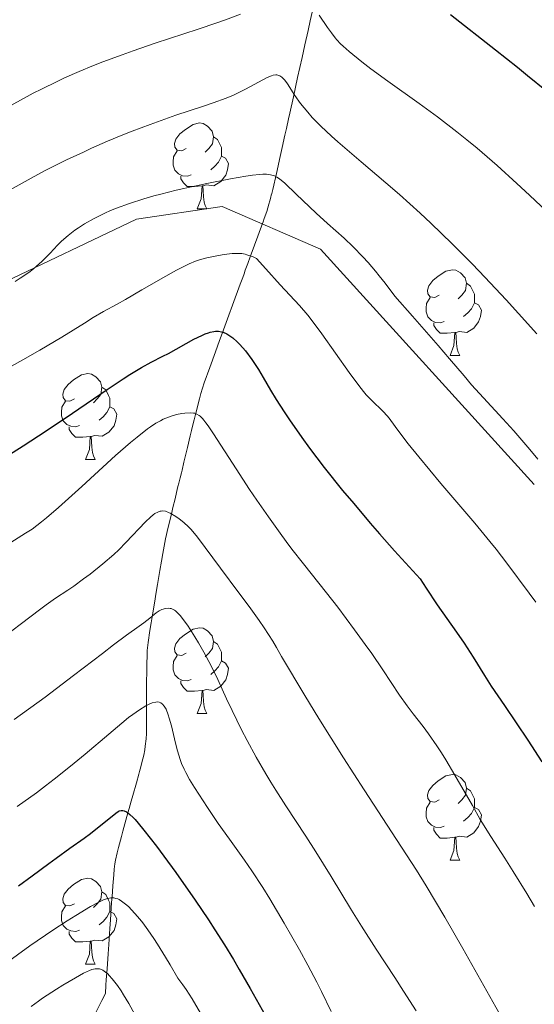
# Model space of a CAD drawing. Units: metres. Extents: x 660537 to 665062, y 4755364 to 4758439.
# Drawn here: x 661830 to 661890, y 4757672 to 4757787 of the extents above; entities that cross this region are included whole.
import ezdxf

# ---------------------------------------------------------------- set-up
doc = ezdxf.new("R2010")
doc.units = ezdxf.units.M
doc.header["$MEASUREMENT"] = 0
doc.linetypes.add('DGN Style 3', pattern=[76.3273, 54.5195, -21.8078])
for name, color, linetype, lineweight in [('Carátula', 7, 'Continuous', 0), ('Elementos auxiliares', 7, 'Continuous', 0), ('Entidades rústicas y varios', 7, 'Continuous', 0), ('Hidrografía', 7, 'Continuous', 0), ('Relieve y altimetría', 7, 'Continuous', 0), ('Viales y ferrocarril', 7, 'Continuous', 0)]:
    doc.layers.add(name, color=color, linetype=linetype, lineweight=lineweight)

msp = doc.modelspace()

# ---------------------------------------------------------------- linework, layer by layer
at = {"layer": 'Carátula', "color": 7, "linetype": 'Continuous', "lineweight": 0}
msp.add_3dface([(660608.01, 4755364.12), (665061.75, 4755470.19), (664991.04, 4758439.36), (660537.3, 4758333.29)], dxfattribs=at)
at = {"layer": 'Elementos auxiliares', "color": 250, "linetype": 'Continuous', "lineweight": 0}
msp.add_3dface([(661483.22, 4755778.81), (664882.82, 4755859.77), (664827.08, 4758173.13), (661428.65, 4758092.2)], dxfattribs=at)
at = {"layer": 'Entidades rústicas y varios', "color": 92, "linetype": 'Continuous', "lineweight": 0, "flags": 128}
for points in [[(661849.65, 4757771.72), (661849.12, 4757771.46), (661848.59, 4757771.51), (661848.33, 4757771.88), (661848.27, 4757772.3), (661848.43, 4757772.82), (661848.91, 4757773.42), (661849.55, 4757773.95), (661850.45, 4757774.54), (661851.19, 4757774.7), (661851.62, 4757774.64), (661852.15, 4757774.32), (661852.68, 4757773.74), (661852.84, 4757773.1), (661852.73, 4757772.25), (661852.3, 4757771.72), (661851.88, 4757771.3)], [(661852.84, 4757773.1), (661853.31, 4757772.78), (661853.63, 4757772.14), (661853.79, 4757771.82), (661853.79, 4757771.24), (661853.79, 4757770.82), (661853.42, 4757770.13), (661853, 4757769.65), (661852.52, 4757769.23)], [(661850.24, 4757768.64), (661849.81, 4757768.48), (661849.23, 4757768.54), (661848.75, 4757768.75), (661848.33, 4757769.18), (661848.11, 4757769.76), (661848.11, 4757770.18), (661848.17, 4757770.76), (661848.59, 4757771.46)], [(661853.79, 4757770.82), (661854.24, 4757770.57), (661854.59, 4757769.96), (661854.48, 4757769.23), (661854.27, 4757768.59), (661853.68, 4757767.85), (661852.89, 4757767.37), (661852.04, 4757767.48), (661851.61, 4757767.34)], [(661851.5, 4757767.34), (661850.61, 4757767.26), (661849.76, 4757767.26), (661849.34, 4757767.69), (661849.02, 4757768.16), (661849.02, 4757768.48)], [(661850.95, 4757764.66), (661851.39, 4757765.82), (661851.5, 4757767.34), (661851.61, 4757767.34), (661851.64, 4757766.76), (661851.68, 4757766.08), (661851.75, 4757765.46), (661851.86, 4757765.06), (661852.08, 4757764.66)], [(661850.95, 4757764.66), (661852.08, 4757764.66)], [(661879.23, 4757754.58), (661878.7, 4757754.31), (661878.17, 4757754.37), (661877.9, 4757754.74), (661877.85, 4757755.16), (661878.01, 4757755.68), (661878.49, 4757756.28), (661879.12, 4757756.81), (661880.02, 4757757.39), (661880.77, 4757757.55), (661881.19, 4757757.5), (661881.72, 4757757.18), (661882.25, 4757756.6), (661882.41, 4757755.96), (661882.3, 4757755.11), (661881.88, 4757754.58), (661881.46, 4757754.15)], [(661882.41, 4757755.96), (661882.89, 4757755.64), (661883.2, 4757755), (661883.36, 4757754.68), (661883.36, 4757754.1), (661883.36, 4757753.68), (661882.99, 4757752.99), (661882.57, 4757752.51), (661882.09, 4757752.09)], [(661879.81, 4757751.5), (661879.39, 4757751.34), (661878.8, 4757751.4), (661878.33, 4757751.61), (661877.9, 4757752.03), (661877.69, 4757752.62), (661877.69, 4757753.04), (661877.74, 4757753.62), (661878.17, 4757754.31)], [(661883.36, 4757753.68), (661883.82, 4757753.43), (661884.16, 4757752.81), (661884.05, 4757752.09), (661883.84, 4757751.45), (661883.26, 4757750.71), (661882.46, 4757750.23), (661881.61, 4757750.33), (661881.18, 4757750.2)], [(661881.07, 4757750.2), (661880.18, 4757750.12), (661879.34, 4757750.12), (661878.91, 4757750.55), (661878.59, 4757751.02), (661878.59, 4757751.34)], [(661880.53, 4757747.52), (661880.96, 4757748.68), (661881.07, 4757750.2), (661881.18, 4757750.2), (661881.22, 4757749.62), (661881.25, 4757748.93), (661881.32, 4757748.32), (661881.44, 4757747.92), (661881.65, 4757747.52)], [(661880.53, 4757747.52), (661881.65, 4757747.52)], [(661836.59, 4757742.44), (661836.06, 4757742.17), (661835.53, 4757742.23), (661835.27, 4757742.6), (661835.21, 4757743.02), (661835.37, 4757743.54), (661835.85, 4757744.14), (661836.49, 4757744.67), (661837.39, 4757745.25), (661838.13, 4757745.41), (661838.56, 4757745.36), (661839.09, 4757745.04), (661839.62, 4757744.46), (661839.78, 4757743.82), (661839.67, 4757742.97), (661839.24, 4757742.44), (661838.82, 4757742.01)], [(661839.78, 4757743.82), (661840.25, 4757743.5), (661840.57, 4757742.86), (661840.73, 4757742.54), (661840.73, 4757741.96), (661840.73, 4757741.54), (661840.36, 4757740.85), (661839.94, 4757740.37), (661839.46, 4757739.95)], [(661837.18, 4757739.36), (661836.75, 4757739.2), (661836.17, 4757739.26), (661835.69, 4757739.47), (661835.27, 4757739.89), (661835.05, 4757740.48), (661835.05, 4757740.9), (661835.11, 4757741.48), (661835.53, 4757742.17)], [(661840.73, 4757741.54), (661841.18, 4757741.29), (661841.53, 4757740.67), (661841.42, 4757739.95), (661841.21, 4757739.31), (661840.62, 4757738.57), (661839.83, 4757738.09), (661838.98, 4757738.19), (661838.55, 4757738.06)], [(661838.44, 4757738.06), (661837.55, 4757737.98), (661836.7, 4757737.98), (661836.28, 4757738.41), (661835.96, 4757738.88), (661835.96, 4757739.2)], [(661837.89, 4757735.38), (661838.33, 4757736.54), (661838.44, 4757738.06), (661838.55, 4757738.06), (661838.58, 4757737.48), (661838.62, 4757736.79), (661838.69, 4757736.18), (661838.8, 4757735.78), (661839.02, 4757735.38)], [(661837.89, 4757735.38), (661839.02, 4757735.38)], [(661849.65, 4757712.73), (661849.12, 4757712.46), (661848.59, 4757712.52), (661848.33, 4757712.89), (661848.27, 4757713.31), (661848.43, 4757713.83), (661848.91, 4757714.43), (661849.55, 4757714.96), (661850.45, 4757715.54), (661851.19, 4757715.7), (661851.62, 4757715.65), (661852.15, 4757715.33), (661852.68, 4757714.75), (661852.84, 4757714.11), (661852.73, 4757713.26), (661852.3, 4757712.73), (661851.88, 4757712.3)], [(661852.84, 4757714.11), (661853.31, 4757713.79), (661853.63, 4757713.15), (661853.79, 4757712.83), (661853.79, 4757712.25), (661853.79, 4757711.83), (661853.42, 4757711.14), (661853, 4757710.66), (661852.52, 4757710.24)], [(661850.24, 4757709.65), (661849.81, 4757709.49), (661849.23, 4757709.55), (661848.75, 4757709.76), (661848.33, 4757710.18), (661848.11, 4757710.77), (661848.11, 4757711.19), (661848.17, 4757711.77), (661848.59, 4757712.46)], [(661853.79, 4757711.83), (661854.24, 4757711.58), (661854.59, 4757710.96), (661854.48, 4757710.24), (661854.27, 4757709.6), (661853.68, 4757708.86), (661852.89, 4757708.38), (661852.04, 4757708.48), (661851.61, 4757708.35)], [(661851.5, 4757708.35), (661850.61, 4757708.27), (661849.76, 4757708.27), (661849.34, 4757708.7), (661849.02, 4757709.17), (661849.02, 4757709.49)], [(661850.95, 4757705.67), (661851.39, 4757706.83), (661851.5, 4757708.35), (661851.61, 4757708.35), (661851.64, 4757707.77), (661851.68, 4757707.08), (661851.75, 4757706.47), (661851.86, 4757706.07), (661852.08, 4757705.67)], [(661850.95, 4757705.67), (661852.08, 4757705.67)], [(661879.23, 4757695.58), (661878.7, 4757695.32), (661878.17, 4757695.38), (661877.9, 4757695.74), (661877.85, 4757696.17), (661878.01, 4757696.69), (661878.49, 4757697.28), (661879.12, 4757697.82), (661880.02, 4757698.4), (661880.77, 4757698.56), (661881.19, 4757698.5), (661881.72, 4757698.19), (661882.25, 4757697.6), (661882.41, 4757696.96), (661882.3, 4757696.12), (661881.88, 4757695.58), (661881.46, 4757695.16)], [(661882.41, 4757696.96), (661882.89, 4757696.65), (661883.2, 4757696.01), (661883.36, 4757695.69), (661883.36, 4757695.11), (661883.36, 4757694.68), (661882.99, 4757694), (661882.57, 4757693.52), (661882.09, 4757693.1)], [(661879.81, 4757692.5), (661879.39, 4757692.34), (661878.8, 4757692.4), (661878.33, 4757692.62), (661877.9, 4757693.04), (661877.69, 4757693.62), (661877.69, 4757694.04), (661877.74, 4757694.63), (661878.17, 4757695.32)], [(661883.36, 4757694.68), (661883.82, 4757694.44), (661884.16, 4757693.82), (661884.05, 4757693.1), (661883.84, 4757692.46), (661883.26, 4757691.72), (661882.46, 4757691.24), (661881.61, 4757691.34), (661881.18, 4757691.21)], [(661881.07, 4757691.21), (661880.18, 4757691.12), (661879.34, 4757691.12), (661878.91, 4757691.56), (661878.59, 4757692.03), (661878.59, 4757692.34)], [(661880.53, 4757688.52), (661880.96, 4757689.68), (661881.07, 4757691.21), (661881.18, 4757691.21), (661881.22, 4757690.62), (661881.25, 4757689.94), (661881.32, 4757689.32), (661881.44, 4757688.92), (661881.65, 4757688.52)], [(661880.53, 4757688.52), (661881.65, 4757688.52)], [(661836.59, 4757683.44), (661836.06, 4757683.18), (661835.53, 4757683.24), (661835.27, 4757683.6), (661835.21, 4757684.03), (661835.37, 4757684.55), (661835.85, 4757685.14), (661836.49, 4757685.68), (661837.39, 4757686.26), (661838.13, 4757686.42), (661838.56, 4757686.36), (661839.09, 4757686.05), (661839.62, 4757685.46), (661839.78, 4757684.82), (661839.67, 4757683.98), (661839.24, 4757683.44), (661838.82, 4757683.02)], [(661839.78, 4757684.82), (661840.25, 4757684.51), (661840.57, 4757683.87), (661840.73, 4757683.55), (661840.73, 4757682.97), (661840.73, 4757682.54), (661840.36, 4757681.86), (661839.94, 4757681.38), (661839.46, 4757680.96)], [(661837.18, 4757680.36), (661836.75, 4757680.2), (661836.17, 4757680.26), (661835.69, 4757680.48), (661835.27, 4757680.9), (661835.05, 4757681.48), (661835.05, 4757681.9), (661835.11, 4757682.49), (661835.53, 4757683.18)], [(661840.73, 4757682.54), (661841.18, 4757682.3), (661841.53, 4757681.68), (661841.42, 4757680.96), (661841.21, 4757680.32), (661840.62, 4757679.58), (661839.83, 4757679.1), (661838.98, 4757679.2), (661838.55, 4757679.07)], [(661838.44, 4757679.07), (661837.55, 4757678.98), (661836.7, 4757678.98), (661836.28, 4757679.42), (661835.96, 4757679.89), (661835.96, 4757680.2)], [(661837.89, 4757676.38), (661838.33, 4757677.54), (661838.44, 4757679.07), (661838.55, 4757679.07), (661838.58, 4757678.48), (661838.62, 4757677.8), (661838.69, 4757677.18), (661838.8, 4757676.78), (661839.02, 4757676.38)], [(661837.89, 4757676.38), (661839.02, 4757676.38)]]:
    msp.add_lwpolyline(points, dxfattribs=at)
at = {"layer": 'Hidrografía', "color": 142, "linetype": 'DGN Style 3', "lineweight": 13}
for points in [[(661864.6, 4757788.65, 1294.94), (661864.15, 4757786.65, 1294.17), (661863.9, 4757785.52, 1293.71), (661863.53, 4757783.85, 1292.96), (661863.2, 4757782.35, 1292.24), (661862.68, 4757780, 1290.98), (661862.18, 4757777.76, 1289.81), (661861.76, 4757775.84, 1288.74), (661861.61, 4757775.18, 1288.4), (661861.36, 4757774.05, 1287.83), (661861.19, 4757773.28, 1287.42), (661860.87, 4757771.83, 1286.6), (661860.63, 4757770.77, 1285.97), (661860.19, 4757768.8, 1284.78), (661859.76, 4757766.91, 1283.61), (661859.66, 4757766.46, 1283.37), (661859.6, 4757766.25, 1283.27), (661859.55, 4757766.04, 1283.19), (661859.43, 4757765.62, 1283.05), (661859.31, 4757765.2, 1282.95), (661859.06, 4757764.37, 1282.8), (661858.78, 4757763.55, 1282.63), (661858.63, 4757763.15, 1282.52), (661858.48, 4757762.74, 1282.37), (661858.41, 4757762.54, 1282.28), (661858.34, 4757762.34, 1282.17), (661858.18, 4757761.92, 1281.93), (661858.02, 4757761.48, 1281.61), (661857.63, 4757760.42, 1280.77), (661857.13, 4757759.05, 1279.64), (661856.85, 4757758.28, 1279.04), (661856.56, 4757757.48, 1278.47), (661856.41, 4757757.07, 1278.2), (661856.26, 4757756.66, 1277.96), (661855.96, 4757755.85, 1277.52), (661855.07, 4757753.42, 1276.37), (661854.63, 4757752.22, 1275.76), (661853.85, 4757750.08, 1274.6), (661853.55, 4757749.26, 1274.19), (661853.07, 4757747.96, 1273.56), (661852.4, 4757746.13, 1272.61), (661851.76, 4757744.31, 1271.73), (661851.37, 4757743.08, 1271.14), (661851.2, 4757742.47, 1270.81), (661850.73, 4757740.62, 1269.7), (661850.58, 4757740, 1269.36), (661850.48, 4757739.59, 1269.17), (661850.28, 4757738.76, 1268.83), (661850.13, 4757738.14, 1268.61), (661849.79, 4757736.76, 1268.17), (661849.38, 4757735.05, 1267.63), (661849.16, 4757734.13, 1267.39), (661849.08, 4757733.82, 1267.32), (661848.93, 4757733.21, 1267.13), (661848.79, 4757732.61, 1266.9), (661848.69, 4757732.23, 1266.72), (661848.52, 4757731.5, 1266.35), (661848.34, 4757730.77, 1265.91), (661848.1, 4757729.77, 1265.28), (661847.96, 4757729.19, 1264.95), (661847.72, 4757728.18, 1264.44), (661847.55, 4757727.46, 1264.11), (661847.23, 4757726.08, 1263.53), (661846.91, 4757724.39, 1262.87), (661846.76, 4757723.49, 1262.5), (661846.57, 4757722.41, 1262.04), (661846.3, 4757720.75, 1261.32), (661846.15, 4757719.88, 1260.96), (661845.93, 4757718.58, 1260.45), (661845.66, 4757716.97, 1259.83), (661845.55, 4757716.27, 1259.53), (661845.4, 4757715.38, 1259.1), (661845.2, 4757713.98, 1258.32), (661845.1, 4757713.06, 1257.86), (661845.07, 4757712.51, 1257.6), (661845.03, 4757711.44, 1257.1), (661845, 4757708.47, 1255.72), (661845, 4757707.06, 1255.09), (661845, 4757706.01, 1254.64), (661845, 4757704.58, 1254.08), (661844.99, 4757703.33, 1253.58), (661844.96, 4757702.71, 1253.34), (661844.87, 4757701.87, 1253.05), (661844.81, 4757701.45, 1252.93), (661844.69, 4757700.82, 1252.76), (661844.48, 4757699.95, 1252.55), (661844.35, 4757699.46, 1252.4), (661844.2, 4757698.91, 1252.19), (661844.11, 4757698.6, 1252.05), (661843.82, 4757697.57, 1251.5), (661843.41, 4757696.1, 1250.64), (661843.22, 4757695.43, 1250.26), (661842.98, 4757694.57, 1249.82), (661842.84, 4757694.08, 1249.6)], [(661842.84, 4757694.08, 1249.6), (661842.6, 4757693.2, 1249.23), (661842.25, 4757691.93, 1248.66), (661842.07, 4757691.29, 1248.34), (661841.72, 4757690.02, 1247.65), (661841.56, 4757689.39, 1247.29), (661841.39, 4757688.54, 1246.8), (661841.32, 4757688.11, 1246.57), (661841.23, 4757687.47, 1246.22), (661841.17, 4757686.82, 1245.9), (661841.07, 4757685.53, 1245.32), (661840.98, 4757684.24, 1244.76), (661840.93, 4757683.6, 1244.44), (661840.88, 4757682.91, 1244.03), (661840.79, 4757681.56, 1243.19), (661840.72, 4757680.53, 1242.57), (661840.59, 4757678.69, 1241.48), (661840.52, 4757677.6, 1240.87), (661840.4, 4757675.82, 1239.93), (661840.31, 4757674.56, 1239.31), (661840.27, 4757673.93, 1239.02), (661840.2, 4757672.96, 1238.6), (661839.79, 4757672.14, 1238.17), (661839.13, 4757670.82, 1237.5)]]:
    msp.add_polyline3d(points, dxfattribs=at)
at = {"layer": 'Relieve y altimetría', "color": 36, "linetype": 'Continuous', "lineweight": 0, "flags": 128}
for points, elevation in [([(661828.71, 4757776.53), (661830.28, 4757777.38), (661831.76, 4757778.17), (661832.72, 4757778.65), (661834.55, 4757779.55), (661835.43, 4757779.96), (661837.14, 4757780.72), (661838.82, 4757781.42), (661839.92, 4757781.85), (661842.16, 4757782.68), (661843.44, 4757783.14), (661846.04, 4757784.02), (661851.03, 4757785.66), (661853.24, 4757786.41), (661854.23, 4757786.77), (661856, 4757787.43)], 1295), ([(661865.21, 4757787.31), (661866.18, 4757785.88), (661866.64, 4757785.22), (661867.06, 4757784.67), (661867.27, 4757784.42), (661867.69, 4757783.97), (661868, 4757783.68), (661868.71, 4757783.05), (661870.2, 4757781.84), (661871.23, 4757781.05), (661873.24, 4757779.58), (661876.89, 4757776.99), (661879.03, 4757775.42), (661881.31, 4757773.68), (661882.48, 4757772.74), (661883.66, 4757771.76), (661886.02, 4757769.72), (661888.32, 4757767.64), (661889.79, 4757766.28), (661892.46, 4757763.74)], 1295), ([(661828.37, 4757766.49), (661830.46, 4757767.67), (661831.51, 4757768.25), (661833.08, 4757769.09), (661834.63, 4757769.88), (661835.64, 4757770.38), (661837.63, 4757771.31), (661838.59, 4757771.75), (661840.46, 4757772.56), (661842.23, 4757773.3), (661843.35, 4757773.74), (661845.44, 4757774.54), (661848.45, 4757775.61), (661851.57, 4757776.64), (661852.8, 4757777.06), (661854.31, 4757777.62), (661855.16, 4757777.97), (661855.66, 4757778.19), (661856.58, 4757778.65), (661859.12, 4757780.01), (661859.62, 4757780.23), (661859.83, 4757780.29), (661860.11, 4757780.33), (661860.24, 4757780.33), (661860.48, 4757780.27), (661860.59, 4757780.22), (661860.82, 4757780.07), (661861.04, 4757779.87), (661861.19, 4757779.7)], 1290), ([(661861.19, 4757779.7), (661861.5, 4757779.28), (661862.35, 4757777.92), (661863.02, 4757776.98), (661863.86, 4757775.95), (661864.39, 4757775.36), (661865.38, 4757774.34), (661866.63, 4757773.15), (661867.38, 4757772.48), (661870.1, 4757770.16), (661873, 4757767.71), (661874.57, 4757766.35), (661877.01, 4757764.16), (661878.26, 4757762.99), (661880.74, 4757760.58), (661883.11, 4757758.2), (661884.57, 4757756.69), (661887.05, 4757754.04), (661888.5, 4757752.43), (661890.65, 4757750.05)], 1290), ([(661831.23, 4757757.24), (661831.79, 4757757.67), (661832.13, 4757757.95), (661832.76, 4757758.51), (661833.73, 4757759.49), (661834.61, 4757760.41), (661835.08, 4757760.87), (661835.85, 4757761.56), (661836.63, 4757762.16), (661837.06, 4757762.46), (661837.74, 4757762.9), (661838.87, 4757763.54), (661840.13, 4757764.16), (661840.8, 4757764.46), (661841.51, 4757764.74), (661843.02, 4757765.3), (661844.68, 4757765.83), (661845.87, 4757766.17), (661846.7, 4757766.4), (661848.47, 4757766.84), (661850.61, 4757767.33), (661852.06, 4757767.64), (661854.83, 4757768.19), (661856.63, 4757768.49), (661857.39, 4757768.6), (661858.23, 4757768.69), (661858.59, 4757768.71), (661859.05, 4757768.71), (661859.33, 4757768.68), (661859.5, 4757768.65), (661859.82, 4757768.57), (661859.96, 4757768.51), (661860.26, 4757768.37), (661860.54, 4757768.18), (661861.17, 4757767.68), (661862.52, 4757766.4), (661864.85, 4757764.17), (661866.18, 4757762.95), (661868.1, 4757761.24), (661869.16, 4757760.24), (661870.3, 4757759.07), (661870.92, 4757758.39), (661871.77, 4757757.4), (661872.23, 4757756.85), (661872.93, 4757755.96), (661874.05, 4757754.45), (661876.1, 4757752.14), (661879.09, 4757748.71), (661880.44, 4757747.14), (661882.13, 4757745.13), (661883, 4757744.11), (661884.41, 4757742.56), (661886.67, 4757740.13), (661887.96, 4757738.7), (661889.81, 4757736.55), (661890.75, 4757735.4)], 1285), ([(661847.27, 4757756.81), (661848.52, 4757757.5), (661849.06, 4757757.79), (661849.99, 4757758.23), (661850.75, 4757758.54), (661851.21, 4757758.7), (661852.07, 4757758.93), (661853.41, 4757759.21), (661854.08, 4757759.32), (661855.02, 4757759.43), (661855.52, 4757759.46), (661855.77, 4757759.46), (661856.14, 4757759.43), (661856.53, 4757759.35), (661856.74, 4757759.29), (661857.46, 4757759.04), (661857.87, 4757758.85), (661858.95, 4757757.64), (661860.65, 4757755.78), (661862.9, 4757753.36), (661863.86, 4757752.23), (661864.38, 4757751.57), (661865.49, 4757750.07), (661868.72, 4757745.55), (661869.83, 4757744.03), (661870.39, 4757743.32), (661870.71, 4757742.94), (661871.31, 4757742.3), (661872.68, 4757740.96), (661873.15, 4757740.46), (661873.37, 4757740.19), (661874.09, 4757739.24), (661874.99, 4757738.03), (661875.61, 4757737.21), (661876.85, 4757735.67), (661879.43, 4757732.58), (661883.38, 4757727.93), (661885.14, 4757725.8), (661885.89, 4757724.87), (661887.13, 4757723.26), (661889.73, 4757719.74), (661890.52, 4757718.71)], 1280), ([(661829.67, 4757756.19), (661830.24, 4757756.56), (661831.23, 4757757.24)], 1285), ([(661826.19, 4757744.59), (661830.56, 4757747), (661832.55, 4757748.13), (661835.11, 4757749.66), (661837.75, 4757751.32), (661838.76, 4757751.95), (661839.99, 4757752.66), (661841.57, 4757753.52), (661842.57, 4757754.07), (661844.47, 4757755.18), (661847.27, 4757756.81)], 1280), ([(661829.13, 4757725.67), (661830.87, 4757726.74), (661831.62, 4757727.24), (661832.73, 4757728.08), (661833.33, 4757728.56), (661834.73, 4757729.77), (661837.43, 4757732.21), (661841.4, 4757735.82), (661843.15, 4757737.35), (661843.9, 4757737.97), (661845.13, 4757738.94), (661845.48, 4757739.19), (661846.1, 4757739.6), (661846.64, 4757739.9), (661846.97, 4757740.07), (661847.57, 4757740.32), (661847.9, 4757740.43), (661848.53, 4757740.61), (661849.12, 4757740.73), (661849.49, 4757740.78), (661850.14, 4757740.82), (661850.5, 4757740.8), (661850.66, 4757740.77), (661850.91, 4757740.68), (661851.15, 4757740.53), (661851.28, 4757740.42), (661851.55, 4757740.15), (661851.7, 4757739.98), (661851.94, 4757739.67), (661852.21, 4757739.3), (661852.84, 4757738.38), (661855.48, 4757734.26), (661857.06, 4757731.87), (661857.91, 4757730.6), (661859.26, 4757728.66), (661860.63, 4757726.74), (661861.32, 4757725.8), (661862.01, 4757724.9), (661863.36, 4757723.16), (661866.04, 4757719.8), (661867.37, 4757718.1), (661869.34, 4757715.47), (661870.58, 4757713.76), (661871.34, 4757712.68), (661872.64, 4757710.77), (661874.58, 4757707.84)], 1270), ([(661828.14, 4757714.5), (661830.41, 4757716.18), (661832.48, 4757717.78), (661833.28, 4757718.38), (661834.38, 4757719.15), (661835.79, 4757720.09), (661836.51, 4757720.58), (661837.65, 4757721.4), (661838.42, 4757721.98), (661839.9, 4757723.16), (661841.19, 4757724.27), (661841.77, 4757724.81), (661842.61, 4757725.65), (661844.9, 4757728.1), (661845.47, 4757728.64), (661845.79, 4757728.9), (661845.99, 4757729.04), (661846.35, 4757729.23), (661846.59, 4757729.32), (661846.71, 4757729.34), (661846.9, 4757729.36), (661847.21, 4757729.32), (661847.58, 4757729.19), (661847.79, 4757729.1), (661848.44, 4757728.7), (661848.81, 4757728.45), (661849.37, 4757728), (661849.92, 4757727.49), (661850.19, 4757727.22)], 1265), ([(661850.19, 4757727.22), (661850.44, 4757726.94), (661850.97, 4757726.28), (661853.67, 4757722.65), (661855.82, 4757719.8), (661857.01, 4757718.19), (661858.19, 4757716.53), (661858.75, 4757715.71), (661859.78, 4757714.13), (661860.22, 4757713.38), (661860.78, 4757712.34), (661863.53, 4757707.78), (661865.17, 4757705.11), (661868.04, 4757700.51), (661870.44, 4757696.76), (661874.23, 4757690.97), (661876.57, 4757687.35), (661877.69, 4757685.55), (661879.88, 4757681.89), (661881.99, 4757678.23), (661885.86, 4757671.34), (661892.63, 4757659.42)], 1265), ([(661829.55, 4757704.97), (661833.14, 4757707.6), (661836.48, 4757710.12), (661839.85, 4757712.71), (661841.14, 4757713.7), (661842.68, 4757714.83), (661844.15, 4757715.87), (661844.71, 4757716.27), (661845.39, 4757716.82), (661846.14, 4757717.43), (661846.48, 4757717.67), (661846.79, 4757717.83), (661846.95, 4757717.89), (661847.18, 4757717.95), (661847.53, 4757717.99), (661847.76, 4757717.96), (661847.88, 4757717.94), (661848.05, 4757717.88), (661848.28, 4757717.75), (661848.39, 4757717.68), (661848.57, 4757717.53), (661848.94, 4757717.14), (661849.21, 4757716.8), (661849.86, 4757715.88), (661850.64, 4757714.65), (661851.07, 4757713.95), (661851.71, 4757712.84), (661852.61, 4757711.19), (661853.35, 4757709.65)], 1260), ([(661853.35, 4757709.65), (661854.36, 4757707.41), (661855.01, 4757706.02), (661856.13, 4757703.78), (661856.78, 4757702.53), (661857.84, 4757700.58), (661858.96, 4757698.61), (661859.54, 4757697.64), (661860.12, 4757696.71), (661861.28, 4757694.89), (661863.63, 4757691.34), (661864.82, 4757689.52), (661866.61, 4757686.63), (661868.98, 4757682.71), (661870.15, 4757680.81), (661871.85, 4757678.13), (661874.03, 4757674.82), (661875.06, 4757673.23), (661876.52, 4757670.92)], 1260), ([(661874.58, 4757707.84), (661875.47, 4757706.59), (661876.2, 4757705.64), (661877.34, 4757704.15), (661877.97, 4757703.31), (661878.97, 4757701.88), (661879.48, 4757701.1), (661880.01, 4757700.27), (661881.07, 4757698.49), (661883.11, 4757694.91), (661884.03, 4757693.3), (661885.25, 4757691.3), (661886.89, 4757688.75), (661887.88, 4757687.2), (661889.47, 4757684.62), (661890.37, 4757683.13)], 1270), ([(661829.88, 4757694.82), (661832.13, 4757696.42), (661833.21, 4757697.22), (661834.23, 4757698), (661836.13, 4757699.51), (661837.82, 4757700.92), (661840.59, 4757703.28), (661842.11, 4757704.55), (661842.92, 4757705.2), (661843.39, 4757705.55), (661844.2, 4757706.12), (661844.92, 4757706.57), (661845.24, 4757706.74), (661845.68, 4757706.93), (661846.08, 4757707.02), (661846.26, 4757707.03), (661846.47, 4757707.01), (661846.7, 4757706.92), (661846.89, 4757706.77), (661847.07, 4757706.55), (661847.16, 4757706.41), (661847.29, 4757706.17), (661847.54, 4757705.53), (661847.67, 4757705.14), (661847.92, 4757704.23), (661848.4, 4757702.23), (661848.63, 4757701.31), (661848.93, 4757700.29), (661849.1, 4757699.84), (661849.41, 4757699.16)], 1255), ([(661849.41, 4757699.16), (661849.59, 4757698.79), (661850.04, 4757697.98), (661850.63, 4757697.01), (661852.12, 4757694.71), (661853.4, 4757692.84), (661854.72, 4757690.99), (661856.48, 4757688.54), (661857.34, 4757687.3), (661858.59, 4757685.36), (661859.42, 4757684.02), (661861.11, 4757681.19), (661862.9, 4757678.04), (661863.87, 4757676.25), (661864.91, 4757674.27), (661865.45, 4757673.19), (661866.61, 4757670.83)], 1255), ([(661823.11, 4757672.54), (661831.38, 4757678.52), (661834.06, 4757680.36), (661835.72, 4757681.44), (661836.73, 4757682.08), (661838.45, 4757683.12), (661839.42, 4757683.64), (661839.82, 4757683.83), (661840.05, 4757683.92), (661840.47, 4757684.06), (661840.83, 4757684.13), (661841.04, 4757684.13), (661841.18, 4757684.12), (661841.44, 4757684.07), (661841.66, 4757684), (661841.8, 4757683.93), (661842.1, 4757683.76), (661842.56, 4757683.41), (661842.9, 4757683.11), (661843.65, 4757682.32), (661844.23, 4757681.64), (661844.58, 4757681.21), (661845.17, 4757680.41), (661845.88, 4757679.36), (661846.29, 4757678.73), (661847.24, 4757677.21), (661847.78, 4757676.3), (661848.69, 4757674.74), (661849.26, 4757673.96), (661849.63, 4757673.42), (661850.34, 4757672.33), (661851.34, 4757670.67)], 1245), ([(661831.54, 4757671.43), (661832.39, 4757672.07), (661832.86, 4757672.4), (661834.48, 4757673.47), (661835.24, 4757673.94), (661836.71, 4757674.8), (661837.66, 4757675.31), (661838.34, 4757675.63), (661838.63, 4757675.74), (661839.01, 4757675.84), (661839.36, 4757675.85), (661839.52, 4757675.83), (661839.75, 4757675.76), (661839.9, 4757675.68), (661840.22, 4757675.46), (661840.47, 4757675.24), (661840.65, 4757675.07), (661841.01, 4757674.65), (661841.61, 4757673.88), (661842.03, 4757673.26), (661842.32, 4757672.81), (661842.93, 4757671.8), (661843.89, 4757670.08)], 1240)]:
    msp.add_lwpolyline(points, dxfattribs=dict(at, elevation=elevation))
at = {"layer": 'Relieve y altimetría', "color": 36, "linetype": 'Continuous', "lineweight": 30, "flags": 128}
for points, elevation in [([(661880.54, 4757787.38), (661885.81, 4757783.24), (661888.38, 4757781.22), (661889.57, 4757780.26), (661891.76, 4757778.45)], 1300), ([(661826.71, 4757734.54), (661830.6, 4757736.98), (661832.37, 4757738.12), (661835.51, 4757740.21), (661840.42, 4757743.56), (661842.27, 4757744.79), (661843.06, 4757745.3), (661844.42, 4757746.11), (661845.56, 4757746.74), (661846.91, 4757747.43), (661847.56, 4757747.77), (661850.56, 4757749.42), (661851.46, 4757749.86), (661851.87, 4757750.04), (661852.24, 4757750.17), (661852.47, 4757750.24), (661852.88, 4757750.33), (661853.08, 4757750.36), (661853.44, 4757750.36), (661853.77, 4757750.3), (661853.98, 4757750.24), (661854.4, 4757750.05), (661854.63, 4757749.91), (661855.11, 4757749.57), (661855.59, 4757749.14), (661855.92, 4757748.81), (661856.57, 4757748.05), (661857.31, 4757747.07), (661857.79, 4757746.37), (661858.09, 4757745.89), (661858.66, 4757744.96), (661859.52, 4757743.46), (661860.17, 4757742.4), (661861.12, 4757740.94), (661861.74, 4757740), (661863.16, 4757737.95), (661864.08, 4757736.69), (661865.77, 4757734.45), (661867.94, 4757731.75), (661869.23, 4757730.21), (661871.17, 4757727.93), (661872.26, 4757726.69), (661874.02, 4757724.7), (661877.02, 4757721.41), (661877.71, 4757720.33), (661879.01, 4757718.38), (661881.24, 4757715.19), (661882.14, 4757713.9), (661883.21, 4757712.25), (661884.52, 4757710.12), (661885.31, 4757708.88), (661886.86, 4757706.6), (661889.59, 4757702.55), (661891.24, 4757700.02)], 1275), ([(661830.06, 4757685.55), (661831.62, 4757686.69), (661833.57, 4757688.13), (661834.44, 4757688.76), (661836.05, 4757689.92), (661837.72, 4757691.1), (661838.46, 4757691.65), (661841.41, 4757694.02), (661841.69, 4757694.22), (661841.82, 4757694.29), (661842.03, 4757694.35), (661842.25, 4757694.35), (661842.38, 4757694.32), (661842.65, 4757694.19), (661842.8, 4757694.09), (661843.05, 4757693.89), (661843.45, 4757693.51), (661843.67, 4757693.28), (661844.05, 4757692.85), (661844.71, 4757692.06), (661846.19, 4757690.17), (661847.05, 4757689.02), (661848.45, 4757687.08), (661850.71, 4757683.85), (661852.25, 4757681.55), (661853.01, 4757680.39), (661854.12, 4757678.64), (661855.18, 4757676.91), (661855.86, 4757675.77), (661857.14, 4757673.55), (661858.87, 4757670.4)], 1250)]:
    msp.add_lwpolyline(points, dxfattribs=dict(at, elevation=elevation))
at = {"layer": 'Viales y ferrocarril', "color": 250, "linetype": 'DGN Style 3', "lineweight": 0}
msp.add_polyline3d([(661519.35, 4757639.95, 1277.91), (661527.85, 4757672.45, 1277.49), (661531.85, 4757680.45, 1277.11), (661541.85, 4757688.95, 1277.25), (661553.85, 4757696.45, 1279.73), (661585.85, 4757715.95, 1288.12), (661613.85, 4757737.95, 1295.88), (661626.85, 4757753.95, 1301.22), (661634.85, 4757760.95, 1303.73), (661642.85, 4757764.45, 1304.83), (661656.35, 4757765.45, 1303.95), (661677.35, 4757764.45, 1302.4), (661689.35, 4757759.45, 1300.87), (661715.85, 4757739.95, 1294.66), (661738.35, 4757732.45, 1292.77), (661753.35, 4757729.45, 1291.61), (661765.85, 4757730.95, 1291.28), (661788.85, 4757737.45, 1288.45), (661813.35, 4757748.95, 1286.36), (661843.85, 4757763.45, 1283.92), (661853.85, 4757764.95, 1283.26), (661865.35, 4757759.95, 1283.45), (661890.35, 4757732.45, 1283.96)], dxfattribs=at)

doc.saveas('drawing.dxf')
